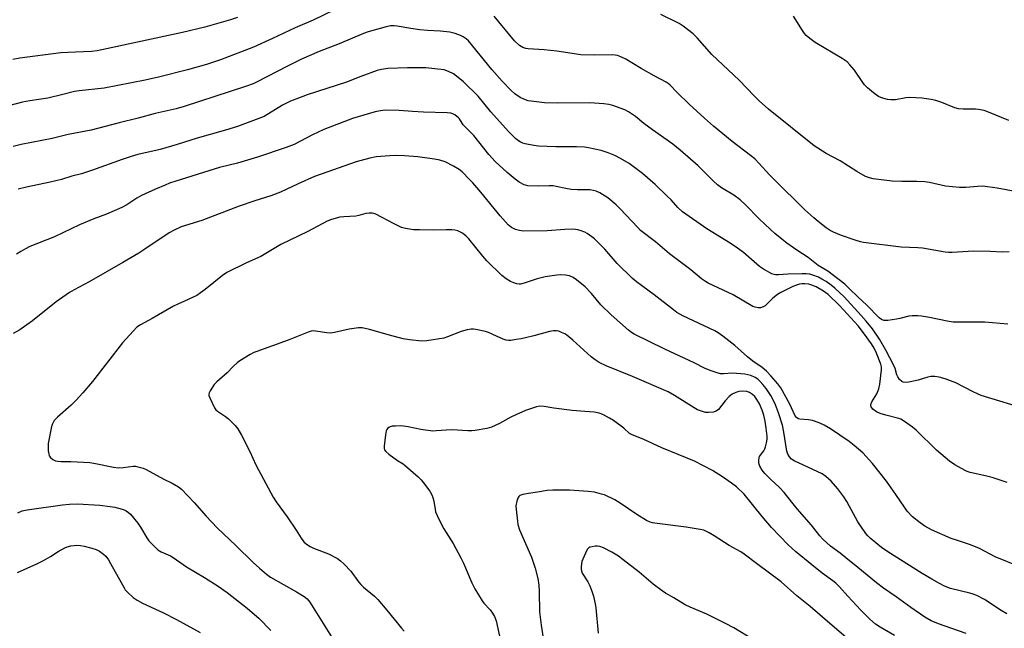
# Model space of a CAD drawing. Units: inches. Extents: x 1285760 to 1291760, y 481452 to 485453.
# Drawn here: x 1288298 to 1288657, y 484358 to 484580 of the extents above; entities that cross this region are included whole.
import ezdxf

# ---------------------------------------------------------------- set-up
doc = ezdxf.new("R2010")
doc.units = ezdxf.units.IN
doc.header["$MEASUREMENT"] = 0
doc.layers.add('Undefined', color=1, linetype='Continuous')

msp = doc.modelspace()

# ---------------------------------------------------------------- linework, layer by layer
at = {"layer": 'Undefined'}
for points, elevation in [([(1288416.24, 484585.92), (1288404.71, 484580.22), (1288398.17, 484577.49), (1288389.87, 484573.54), (1288382.91, 484570.47), (1288370.84, 484565.81), (1288365.79, 484564.07), (1288358.82, 484562.1), (1288348.23, 484559.42), (1288343.37, 484558.34), (1288328.4, 484555.41), (1288319.34, 484554.5), (1288317.68, 484554.24), (1288313.42, 484553.12), (1288307.91, 484551.87), (1288301.3, 484550.87), (1288298.7, 484550.39), (1288287.8, 484547.57)], 306), ([(1288377.16, 484581.3), (1288374.52, 484580.41), (1288365.13, 484577.75), (1288357.08, 484575.83), (1288325.92, 484569.06), (1288323.78, 484568.8), (1288317.95, 484568.62), (1288312.59, 484568.3), (1288297.67, 484566.4), (1288295.17, 484565.97)], 308), ([(1288658.7, 484495.76), (1288656.25, 484495.67), (1288651.72, 484495.87), (1288645.66, 484496), (1288637.9, 484495.47), (1288636.59, 484495.52), (1288635.29, 484495.68), (1288627.04, 484497.13), (1288625.38, 484497.26), (1288619.29, 484497.46), (1288605.55, 484499.14), (1288604.39, 484499.38), (1288602.44, 484500), (1288597.48, 484501.74), (1288594.63, 484502.91), (1288593.38, 484503.57), (1288591.92, 484504.47), (1288588.94, 484506.77), (1288587.39, 484508.1), (1288584.14, 484511.1), (1288572.89, 484522.12), (1288571.25, 484523.83), (1288567.5, 484528.03), (1288565.88, 484529.64), (1288564.32, 484530.95), (1288557.55, 484536), (1288550.78, 484541.61), (1288547.47, 484544.51), (1288541.87, 484549.65), (1288537.61, 484553.72), (1288534.83, 484556.64), (1288534.19, 484557.19), (1288533.49, 484557.67), (1288529.19, 484559.91), (1288524.4, 484562.67), (1288518.79, 484566.06), (1288517.02, 484566.93), (1288515.72, 484567.4), (1288514.86, 484567.56), (1288513.97, 484567.61), (1288507.4, 484567.52), (1288502.43, 484567.68), (1288493.65, 484568.91), (1288488.98, 484569.41), (1288483.13, 484569.83), (1288482.27, 484569.98), (1288481.19, 484570.35), (1288479.97, 484571.04), (1288478.18, 484572.74), (1288470.79, 484581.79)], 306), ([(1288660.83, 484517.73), (1288654.24, 484518.98), (1288649.07, 484519.65), (1288647.08, 484519.63), (1288642.87, 484519.24), (1288640.52, 484519.24), (1288635.4, 484519.67), (1288629.56, 484521.05), (1288627.84, 484521.29), (1288624.95, 484521.46), (1288619.55, 484521.35), (1288615.97, 484521.5), (1288609.06, 484522.41), (1288607.65, 484522.75), (1288606.31, 484523.25), (1288603.12, 484525.05), (1288597.04, 484528.94), (1288591.94, 484531.6), (1288587.48, 484534.45), (1288570.84, 484547.84), (1288567.45, 484550.86), (1288565.58, 484552.67), (1288560.12, 484558.36), (1288550.22, 484567.8), (1288544.81, 484573.79), (1288543.34, 484575.23), (1288539.66, 484578.07), (1288538.23, 484579.06), (1288531.54, 484582.36)], 308), ([(1288658.52, 484543.63), (1288651.16, 484546.7), (1288649.51, 484547.29), (1288647.53, 484547.68), (1288646.39, 484547.82), (1288641.83, 484547.77), (1288640.17, 484547.93), (1288638.83, 484548.33), (1288634.15, 484550.28), (1288631.89, 484550.96), (1288630.19, 484551.37), (1288626.85, 484551.8), (1288622.41, 484552.01), (1288620.96, 484551.89), (1288617.22, 484551.23), (1288615.48, 484551.15), (1288614.33, 484551.34), (1288612.91, 484551.72), (1288611.8, 484552.1), (1288611.05, 484552.44), (1288610.11, 484552.99), (1288609.18, 484553.7), (1288606.96, 484555.62), (1288605.91, 484556.64), (1288605.22, 484557.54), (1288602.18, 484562.02), (1288600.59, 484564.03), (1288599.61, 484565.01), (1288597.74, 484566.27), (1288587.88, 484572.18), (1288585.98, 484573.59), (1288584.62, 484574.73), (1288584.05, 484575.36), (1288583.23, 484576.51), (1288579.92, 484581.71)], 310), ([(1288658.13, 484469.32), (1288649.81, 484470.09), (1288639.6, 484470.04), (1288638.18, 484470.08), (1288636.09, 484470.41), (1288629.6, 484471.81), (1288626.64, 484472.26), (1288625.29, 484472.38), (1288623.24, 484472.37), (1288622.08, 484472.27), (1288618.72, 484471.39), (1288617.57, 484471.17), (1288614.35, 484470.73), (1288612.92, 484470.73), (1288612.05, 484471.05), (1288611.18, 484471.69), (1288606.6, 484476.36), (1288603.58, 484479.2), (1288600.35, 484482.41), (1288598.65, 484483.9), (1288592.52, 484488.7), (1288589, 484490.77), (1288585.29, 484493.63), (1288581.14, 484496.34), (1288577.57, 484498.88), (1288575.7, 484500.33), (1288573.15, 484502.4), (1288571.56, 484503.85), (1288567.49, 484507.75), (1288562.5, 484512.84), (1288560.55, 484514.68), (1288558.2, 484516.42), (1288553.74, 484519.14), (1288552.3, 484520.15), (1288550.78, 484521.54), (1288545.14, 484527.17), (1288538.57, 484532.89), (1288535.89, 484535.01), (1288528.47, 484540.27), (1288525.4, 484542.61), (1288522.38, 484545.1), (1288519.79, 484546.88), (1288518.48, 484547.52), (1288514, 484549.08), (1288512.65, 484549.45), (1288510.75, 484549.8), (1288505.68, 484550.14), (1288493.86, 484549.93), (1288489.13, 484550.09), (1288484.23, 484550.66), (1288483.14, 484550.9), (1288481.57, 484551.4), (1288480.29, 484552.03), (1288478.35, 484553.37), (1288476.98, 484554.65), (1288473.7, 484557.97), (1288469.85, 484562.23), (1288461.33, 484572.72), (1288460.54, 484573.49), (1288459.48, 484574.23), (1288458.43, 484574.7), (1288456.5, 484575.36), (1288454.55, 484575.85), (1288451.15, 484576.21), (1288446.46, 484576.49), (1288443.59, 484576.74), (1288440.38, 484577.2), (1288435.39, 484578.12), (1288434.25, 484578.24), (1288432.88, 484578.21), (1288431.29, 484577.9), (1288424.82, 484576.01), (1288423.04, 484575.38), (1288414.22, 484571.63), (1288406.92, 484568.81), (1288400.49, 484565.99), (1288395.32, 484563.52), (1288384.31, 484557.79), (1288382.76, 484557.07), (1288380.03, 484556.08), (1288357.69, 484548.76), (1288354.72, 484547.92), (1288347.06, 484546.16), (1288340.88, 484544.5), (1288333.96, 484542.84), (1288323.72, 484540.14), (1288315.26, 484538.52), (1288309.47, 484537.14), (1288298.15, 484534.96), (1288295.27, 484534.19)], 304), ([(1288666.14, 484437.98), (1288648.43, 484443.36), (1288647.07, 484443.9), (1288645.5, 484444.66), (1288639.16, 484447.94), (1288635.33, 484449.36), (1288633.16, 484449.97), (1288631.53, 484450.26), (1288630.11, 484450.26), (1288628.98, 484450.07), (1288625.51, 484448.98), (1288622.04, 484448.18), (1288620.68, 484448.08), (1288620.02, 484448.23), (1288619.52, 484448.47), (1288618.65, 484449.16), (1288618.01, 484450.1), (1288617.66, 484450.9), (1288617.05, 484453.2), (1288616.64, 484454.28), (1288613.73, 484459.84), (1288611.31, 484463.88), (1288608.76, 484467.6), (1288606.48, 484470.43), (1288604.66, 484472.54), (1288598.43, 484479.37), (1288595.03, 484482.5), (1288593.7, 484483.58), (1288591.84, 484484.93), (1288590.35, 484485.83), (1288589.06, 484486.48), (1288586.98, 484487.28), (1288585.93, 484487.58), (1288584.62, 484487.75), (1288583.16, 484487.75), (1288577.92, 484487.6), (1288574.56, 484487.34), (1288573.45, 484487.36), (1288572.9, 484487.47), (1288572.1, 484487.77), (1288568.99, 484489.39), (1288567.57, 484490.41), (1288561.68, 484495.49), (1288559.59, 484497.04), (1288556.88, 484498.87), (1288548.3, 484504.17), (1288539.47, 484510.29), (1288537.76, 484511.87), (1288535.34, 484514.66), (1288533.92, 484516.09), (1288529.49, 484520.27), (1288524.86, 484524.31), (1288520, 484527.95), (1288516.91, 484529.76), (1288514.81, 484530.88), (1288512.32, 484531.88), (1288509.79, 484532.76), (1288505.2, 484533.73), (1288503.73, 484533.89), (1288500.75, 484534.04), (1288493.25, 484534.02), (1288486.94, 484534.28), (1288485.21, 484534.53), (1288482.06, 484535.14), (1288481.23, 484535.39), (1288480.19, 484535.89), (1288479.21, 484536.51), (1288478.55, 484537.04), (1288475.96, 484539.62), (1288469.59, 484546.85), (1288464.9, 484552.51), (1288459.59, 484557.74), (1288457.66, 484559.41), (1288455.86, 484560.75), (1288454.11, 484561.59), (1288452.52, 484562.11), (1288450.2, 484562.44), (1288445.82, 484562.9), (1288439.19, 484562.94), (1288431.95, 484562.58), (1288429.7, 484562.24), (1288428.04, 484561.87), (1288422.05, 484559.69), (1288416.88, 484557.69), (1288402.52, 484553.09), (1288398.33, 484551.5), (1288396.4, 484550.69), (1288393.48, 484549.22), (1288386.87, 484545.17), (1288377.06, 484541.5), (1288372.67, 484540.11), (1288362.38, 484537.26), (1288355.09, 484534.95), (1288348.85, 484533.13), (1288340.79, 484531.21), (1288338.31, 484530.51), (1288335.02, 484529.45), (1288324.24, 484525.55), (1288320.19, 484524.26), (1288316.67, 484523.33), (1288312.89, 484522.18), (1288308.74, 484521.14), (1288300.08, 484519.38), (1288297.07, 484518.58)], 302), ([(1288657.92, 484411.57), (1288652.44, 484413.4), (1288650.48, 484413.94), (1288644.5, 484415.23), (1288643.38, 484415.57), (1288642.59, 484415.92), (1288638.79, 484418), (1288636.91, 484419.37), (1288632.19, 484423.34), (1288624.76, 484430.64), (1288623.41, 484431.72), (1288620.17, 484434.08), (1288619.18, 484434.65), (1288618.36, 484434.96), (1288613.61, 484436.1), (1288611.61, 484436.74), (1288610.27, 484437.36), (1288608.95, 484438.36), (1288608.33, 484439.17), (1288608.21, 484439.61), (1288608.23, 484440.07), (1288608.62, 484441.05), (1288610.39, 484443.92), (1288611.12, 484445.75), (1288611.46, 484447.43), (1288612.14, 484452.72), (1288612.09, 484453.77), (1288611.85, 484454.79), (1288610.25, 484458.82), (1288609.4, 484460.62), (1288608.43, 484462.21), (1288605.9, 484465.74), (1288603.59, 484468.69), (1288596.84, 484476.01), (1288592.57, 484480.14), (1288591.77, 484480.83), (1288590.91, 484481.44), (1288588.3, 484482.93), (1288586.69, 484483.63), (1288585.55, 484483.89), (1288584.1, 484484.07), (1288582.98, 484484.06), (1288582.16, 484483.93), (1288581.07, 484483.61), (1288579.78, 484483.06), (1288575.38, 484480.85), (1288574.15, 484480.14), (1288572.39, 484478.87), (1288570.06, 484476.41), (1288569.63, 484476.06), (1288568.95, 484475.67), (1288567.96, 484475.33), (1288567.13, 484475.29), (1288565.99, 484475.51), (1288565.17, 484475.84), (1288558.02, 484480.1), (1288548.88, 484484.36), (1288547.85, 484484.92), (1288546.44, 484485.87), (1288542.53, 484489.17), (1288534.79, 484495.06), (1288529.68, 484499.36), (1288524.2, 484503.59), (1288523.15, 484504.59), (1288516.75, 484511.42), (1288515.29, 484512.85), (1288512.21, 484515.5), (1288509.3, 484517.28), (1288507.99, 484517.84), (1288505.73, 484518.35), (1288504.6, 484518.42), (1288501.19, 484518.41), (1288498.91, 484518.54), (1288496.93, 484518.85), (1288493.35, 484519.62), (1288492.26, 484519.78), (1288490.88, 484519.85), (1288486.94, 484519.65), (1288483.09, 484519.88), (1288482.23, 484520.04), (1288481.69, 484520.23), (1288479.89, 484521.19), (1288478.47, 484522.25), (1288475.49, 484524.68), (1288471.15, 484528.72), (1288468.84, 484531.32), (1288463.38, 484538.14), (1288459.49, 484542.1), (1288459.02, 484542.74), (1288458.12, 484544.28), (1288457.8, 484544.66), (1288456.4, 484545.68), (1288455.63, 484546.09), (1288454.98, 484546.32), (1288453.6, 484546.49), (1288444.96, 484546.7), (1288440.95, 484546.89), (1288436.05, 484547.28), (1288431.04, 484547.47), (1288429.3, 484547.25), (1288427.29, 484546.87), (1288419.09, 484544.41), (1288408.63, 484540.38), (1288404.49, 484538.41), (1288397.72, 484534.94), (1288394.87, 484533.82), (1288384.4, 484530.24), (1288377.05, 484528.04), (1288370.49, 484526.51), (1288354.58, 484521.5), (1288352.34, 484520.76), (1288350.69, 484520.11), (1288347.13, 484518.63), (1288342.12, 484516.3), (1288340.33, 484515.3), (1288336.72, 484512.88), (1288334.92, 484511.95), (1288329.24, 484509.46), (1288324.65, 484507.74), (1288319.42, 484505.65), (1288310.38, 484501.2), (1288301.35, 484497.66), (1288299.79, 484496.89), (1288297.99, 484495.86), (1288296.52, 484494.87)], 300), ([(1288663.19, 484380.53), (1288653.57, 484384.5), (1288647.8, 484387.45), (1288645.77, 484388.37), (1288644.22, 484388.99), (1288639.48, 484390.5), (1288637.56, 484391.19), (1288630.3, 484394.29), (1288627.85, 484395.64), (1288626.2, 484396.85), (1288623.44, 484399.03), (1288621.5, 484401.15), (1288620.45, 484402.53), (1288617.35, 484407.23), (1288613.9, 484412.1), (1288608.85, 484418.54), (1288605.29, 484422.43), (1288602.09, 484425.14), (1288600.28, 484426.55), (1288593.53, 484431.12), (1288591.21, 484432.45), (1288589.34, 484433.36), (1288586.94, 484434.16), (1288585.4, 484434.42), (1288582.29, 484434.67), (1288581.78, 484434.8), (1288581.21, 484435.14), (1288580.92, 484435.46), (1288580.49, 484436.17), (1288578.69, 484440.11), (1288575.3, 484446.09), (1288574.25, 484447.55), (1288571.7, 484450.47), (1288570.07, 484452.21), (1288568.6, 484453.55), (1288565.16, 484455.91), (1288563.16, 484457.42), (1288558.58, 484461.6), (1288554.19, 484465.02), (1288552.55, 484466.23), (1288551.26, 484466.95), (1288539.6, 484472.34), (1288537.46, 484473.63), (1288536.21, 484474.53), (1288529.16, 484480.1), (1288522.7, 484484.81), (1288521.19, 484486), (1288515.67, 484491.44), (1288511.16, 484496.69), (1288508.36, 484499.53), (1288507.32, 484500.49), (1288506.37, 484501.23), (1288504.65, 484502.42), (1288503.88, 484502.87), (1288502.49, 484503.43), (1288501.34, 484503.76), (1288500.49, 484503.92), (1288499.38, 484504), (1288496.58, 484503.93), (1288490.04, 484503.43), (1288481.4, 484503.33), (1288479.97, 484503.57), (1288478.57, 484503.95), (1288477.76, 484504.24), (1288477.06, 484504.61), (1288475.85, 484505.61), (1288473, 484508.84), (1288465.94, 484517.52), (1288463.02, 484520.9), (1288461.8, 484522.19), (1288459.04, 484524.89), (1288457.94, 484525.81), (1288455.95, 484527.02), (1288452.82, 484528.64), (1288450.97, 484529.25), (1288448.98, 484529.61), (1288442.91, 484530.42), (1288438.09, 484530.75), (1288434.71, 484530.86), (1288432.71, 484530.81), (1288427.73, 484530.41), (1288425.44, 484529.95), (1288420.37, 484528.55), (1288407.61, 484524.14), (1288405.22, 484523.2), (1288399.19, 484520.57), (1288392.79, 484517.56), (1288389.29, 484516.15), (1288383.39, 484514.3), (1288377.72, 484512.36), (1288364.11, 484507.13), (1288356.59, 484504.86), (1288353.96, 484503.71), (1288352.21, 484502.71), (1288343.26, 484496.68), (1288341.05, 484495.28), (1288335.29, 484491.87), (1288322.99, 484484.79), (1288317.48, 484481.9), (1288315.79, 484480.93), (1288310.96, 484477.53), (1288302.24, 484470.63), (1288299.36, 484468.5), (1288297.64, 484467.3), (1288295.2, 484465.98)], 298), ([(1288657.84, 484363.62), (1288655.75, 484364.87), (1288649.62, 484368.92), (1288646.83, 484370.34), (1288645.51, 484370.9), (1288644.38, 484371.25), (1288637.31, 484372.92), (1288635.1, 484373.77), (1288633.26, 484374.71), (1288630.42, 484376.28), (1288626.94, 484378.38), (1288614.37, 484386.25), (1288612.13, 484387.86), (1288608.01, 484391.27), (1288607.15, 484392.1), (1288606.39, 484392.98), (1288603.42, 484397.23), (1288599.38, 484404.63), (1288598.33, 484406.33), (1288596.17, 484409.22), (1288593.73, 484412.12), (1288591.78, 484413.76), (1288590.38, 484414.73), (1288580.24, 484419.53), (1288579.25, 484420.16), (1288578.51, 484421), (1288577.9, 484421.95), (1288577.5, 484423.01), (1288576.47, 484430.01), (1288575.91, 484432.54), (1288574.5, 484437.04), (1288573.41, 484439.93), (1288571.92, 484442.99), (1288571, 484444.47), (1288570.02, 484445.83), (1288568.8, 484447.39), (1288567.81, 484448.46), (1288566.95, 484449.24), (1288565.98, 484449.89), (1288564.39, 484450.63), (1288562.27, 484451.13), (1288557.73, 484451.5), (1288554.44, 484451.26), (1288553.32, 484451.27), (1288552.18, 484451.54), (1288549.91, 484452.32), (1288547.7, 484453.19), (1288543.68, 484455.24), (1288532.98, 484460.19), (1288521.82, 484465.71), (1288520.87, 484466.28), (1288519.75, 484467.16), (1288513.4, 484472.8), (1288509.71, 484476.47), (1288506.28, 484480.59), (1288503.95, 484483.03), (1288500.85, 484485.57), (1288499.58, 484486.33), (1288498.25, 484486.95), (1288496.83, 484487.27), (1288495.08, 484487.37), (1288493.65, 484487.24), (1288489.35, 484486.61), (1288486.49, 484485.94), (1288481.75, 484484.36), (1288480.35, 484484.01), (1288479.83, 484483.99), (1288479.03, 484484.11), (1288477.98, 484484.44), (1288476.69, 484484.98), (1288475.18, 484485.85), (1288473.55, 484487.14), (1288468.14, 484492.51), (1288466.56, 484494.21), (1288461.49, 484500.43), (1288460.52, 484501.5), (1288459.21, 484502.58), (1288457.47, 484503.39), (1288456.42, 484503.7), (1288455.29, 484503.82), (1288453.25, 484503.83), (1288448.54, 484503.67), (1288443.45, 484503.74), (1288441.35, 484503.83), (1288438.39, 484504.22), (1288436.98, 484504.66), (1288433.99, 484506.04), (1288427.62, 484509.48), (1288426.83, 484509.76), (1288426.27, 484509.84), (1288425.13, 484509.84), (1288423.98, 484509.71), (1288421.38, 484508.96), (1288420.34, 484508.76), (1288415.89, 484508.54), (1288414.43, 484508.38), (1288411.45, 484507.55), (1288409.87, 484506.9), (1288402.74, 484503.2), (1288392.97, 484498.48), (1288385.62, 484493.99), (1288380.41, 484491.69), (1288373.25, 484488.23), (1288371.63, 484487.15), (1288365.25, 484482.04), (1288363.62, 484480.8), (1288362.24, 484479.87), (1288357.82, 484477.69), (1288355.28, 484476.69), (1288353.69, 484475.97), (1288345.95, 484471.43), (1288341.7, 484469.11), (1288340.41, 484468.24), (1288338.99, 484466.82), (1288335.14, 484462.52), (1288324.14, 484448.47), (1288320.64, 484444.31), (1288318.25, 484441.65), (1288316.39, 484439.76), (1288311.37, 484435.47), (1288310.76, 484434.87), (1288310.25, 484434.22), (1288309.58, 484433.03), (1288309.2, 484431.96), (1288308.05, 484425.76), (1288307.99, 484424.6), (1288308.07, 484423.19), (1288308.21, 484422.08), (1288308.42, 484421.31), (1288308.86, 484420.68), (1288309.7, 484420.02), (1288310.67, 484419.52), (1288311.52, 484419.32), (1288312.7, 484419.24), (1288316.24, 484419.22), (1288323.19, 484418.88), (1288325.25, 484418.58), (1288331.91, 484417.2), (1288333.65, 484416.95), (1288335.39, 484417.03), (1288339.08, 484417.5), (1288339.9, 484417.49), (1288340.73, 484417.34), (1288342.65, 484416.78), (1288343.72, 484416.34), (1288350.24, 484412.83), (1288353.24, 484411.39), (1288355.53, 484410.06), (1288356.63, 484409.11), (1288361.32, 484404.28), (1288365.72, 484399.25), (1288369.65, 484395.05), (1288376.55, 484388.59), (1288382.76, 484382.42), (1288385.08, 484380.29), (1288387.68, 484378.12), (1288389.14, 484377.08), (1288398.66, 484371.73), (1288401.43, 484370.05), (1288402.53, 484369.18), (1288403.5, 484367.9), (1288412.01, 484354.28)], 296), ([(1288642.95, 484356.54), (1288632.83, 484360.03), (1288630.16, 484361.17), (1288627.91, 484362.43), (1288622.79, 484365.96), (1288617.44, 484369.89), (1288612.77, 484373.08), (1288610.21, 484374.97), (1288603.49, 484380.61), (1288599.1, 484384.14), (1288597, 484385.77), (1288593.51, 484388.31), (1288590.7, 484390.9), (1288589.53, 484392.17), (1288586.6, 484395.97), (1288581.33, 484401.93), (1288576.56, 484407.88), (1288574.81, 484409.8), (1288571.61, 484412.77), (1288569.52, 484414.91), (1288568.58, 484416.05), (1288567.71, 484417.51), (1288567.39, 484418.28), (1288567.28, 484418.83), (1288567.29, 484419.69), (1288567.43, 484420.55), (1288567.62, 484421.09), (1288567.9, 484421.57), (1288569.11, 484423.16), (1288569.52, 484423.85), (1288569.81, 484424.6), (1288570.12, 484426), (1288570.32, 484427.44), (1288570.36, 484428.48), (1288570.05, 484431.37), (1288569.66, 484433.94), (1288569.19, 484436.12), (1288568.55, 484438.01), (1288567.54, 484440.3), (1288566.63, 484441.92), (1288565.86, 484442.95), (1288565.06, 484443.73), (1288563.92, 484444.42), (1288562.95, 484444.76), (1288561.52, 484444.89), (1288560.08, 484444.81), (1288558.95, 484444.48), (1288557.62, 484443.82), (1288556.5, 484442.91), (1288555.1, 484441.44), (1288552.57, 484438.26), (1288551.74, 484437.56), (1288550.72, 484437.26), (1288549.02, 484437.13), (1288547.89, 484437.18), (1288546.79, 484437.44), (1288544.98, 484438.15), (1288543.7, 484438.78), (1288536.52, 484443.33), (1288534.19, 484444.65), (1288521.18, 484450.23), (1288511.67, 484454.12), (1288509.06, 484455.4), (1288507.57, 484456.29), (1288506.09, 484457.4), (1288499.43, 484463.52), (1288497.28, 484465.32), (1288496.58, 484465.77), (1288495.34, 484466.37), (1288494.31, 484466.75), (1288493.5, 484466.91), (1288492.35, 484466.92), (1288490.92, 484466.74), (1288485.28, 484465.07), (1288482.23, 484464.32), (1288480.56, 484463.97), (1288478.78, 484463.77), (1288476.78, 484463.4), (1288475.93, 484463.35), (1288475.11, 484463.52), (1288474.02, 484463.9), (1288471.59, 484464.92), (1288468.67, 484466.27), (1288467.58, 484466.68), (1288464.07, 484467.42), (1288463.19, 484467.54), (1288462.32, 484467.55), (1288460.91, 484467.29), (1288458.68, 484466.67), (1288453.75, 484464.69), (1288452.35, 484464.24), (1288446.18, 484463.31), (1288444.42, 484463.18), (1288439.85, 484463.65), (1288437.59, 484464.01), (1288432.53, 484465.29), (1288425.26, 484467.43), (1288422.65, 484467.98), (1288421.22, 484468.06), (1288417.85, 484467.57), (1288412.5, 484466.35), (1288411.08, 484466.12), (1288409.69, 484466.19), (1288405.55, 484466.86), (1288404.77, 484466.89), (1288403.97, 484466.8), (1288402.85, 484466.44), (1288395.62, 484463.55), (1288384.11, 484459.44), (1288383.02, 484458.97), (1288381.72, 484458.25), (1288377.91, 484455.92), (1288376.94, 484455.25), (1288375.54, 484453.92), (1288373.38, 484451.6), (1288369.54, 484448.36), (1288368.55, 484447.29), (1288367.11, 484445.06), (1288366.76, 484444.3), (1288366.64, 484443.78), (1288366.7, 484443.27), (1288366.96, 484442.49), (1288368.73, 484438.84), (1288369.22, 484438.15), (1288369.82, 484437.6), (1288372.73, 484435.64), (1288373.81, 484434.77), (1288376.28, 484432.35), (1288377.18, 484431.19), (1288378.55, 484428.91), (1288381.64, 484422.86), (1288383.85, 484418.05), (1288384.76, 484416.23), (1288390.16, 484406.27), (1288391.27, 484404.54), (1288395.24, 484399.1), (1288398.53, 484394.17), (1288400.34, 484391.23), (1288401.36, 484389.94), (1288402.33, 484389.03), (1288403.56, 484388.27), (1288404.89, 484387.66), (1288410.28, 484385.59), (1288413.56, 484383.8), (1288414.73, 484382.99), (1288415.99, 484381.77), (1288418.41, 484379.19), (1288421.24, 484375.35), (1288422.06, 484374.38), (1288423.07, 484373.44), (1288427.05, 484370.08), (1288428.3, 484368.84), (1288431.59, 484365), (1288436.96, 484358.42), (1288437.94, 484357.34)], 294), ([(1288616.89, 484355.71), (1288611.59, 484358.75), (1288609.95, 484359.9), (1288607.86, 484361.74), (1288604.6, 484365.06), (1288599.84, 484370.09), (1288596.74, 484373.55), (1288595.48, 484374.81), (1288594.28, 484375.77), (1288590.49, 484378.52), (1288586.62, 484381.55), (1288580.71, 484386.36), (1288577.99, 484388.81), (1288571.95, 484395.21), (1288568.53, 484399.24), (1288561.95, 484407.28), (1288559.22, 484409.96), (1288557.38, 484411.37), (1288554.07, 484413.7), (1288550.41, 484415.98), (1288543.81, 484419.36), (1288531.91, 484424.23), (1288525.16, 484427.35), (1288521.05, 484428.93), (1288520.15, 484429.5), (1288518.06, 484431.39), (1288514.32, 484434.18), (1288512.82, 484435.11), (1288510.46, 484436.36), (1288509.12, 484436.88), (1288507.2, 484437.28), (1288503.78, 484437.48), (1288499.18, 484437.91), (1288492.47, 484438.69), (1288489.04, 484439.37), (1288487.28, 484439.4), (1288486.15, 484439.21), (1288484.02, 484438.51), (1288482.15, 484437.81), (1288478.64, 484436.32), (1288476.8, 484435.45), (1288472.73, 484433.17), (1288469.76, 484431.79), (1288468.08, 484431.35), (1288463.79, 484430.58), (1288462.63, 484430.47), (1288461.15, 484430.48), (1288455.49, 484430.85), (1288453.2, 484430.73), (1288449.54, 484430.38), (1288448.41, 484430.36), (1288443.97, 484430.88), (1288439.32, 484431.87), (1288437.64, 484432.13), (1288436.52, 484432.21), (1288434.75, 484432.2), (1288433.58, 484432.11), (1288432.76, 484431.91), (1288432.27, 484431.67), (1288431.85, 484431.35), (1288431.55, 484430.93), (1288431.37, 484430.42), (1288431.13, 484428.98), (1288430.64, 484424.84), (1288430.64, 484424.01), (1288430.76, 484423.5), (1288431.22, 484422.86), (1288432.33, 484421.95), (1288435.43, 484419.67), (1288437.53, 484418.39), (1288438.43, 484417.71), (1288443.08, 484413.62), (1288444.07, 484412.62), (1288444.98, 484411.51), (1288447.23, 484408.37), (1288448.02, 484407.13), (1288448.43, 484406.11), (1288448.78, 484404.79), (1288449.18, 484401.75), (1288449.37, 484400.93), (1288449.9, 484399.6), (1288451.53, 484396.21), (1288452.39, 484394.71), (1288455.79, 484389.35), (1288458.62, 484384.06), (1288459.52, 484382.2), (1288462.59, 484374.93), (1288463.7, 484372.81), (1288466.33, 484368.46), (1288467.02, 484367.61), (1288469.32, 484365.14), (1288470.17, 484363.95), (1288470.88, 484362.69), (1288471.43, 484361.1), (1288473.44, 484352.08)], 292), ([(1288600.82, 484353.74), (1288593.19, 484360.12), (1288586.05, 484366.3), (1288581.16, 484370.27), (1288575.42, 484375.38), (1288566.51, 484382), (1288561.97, 484385.49), (1288560.76, 484386.24), (1288556.53, 484388.57), (1288551.01, 484392.16), (1288549.25, 484393.21), (1288547.24, 484394.14), (1288545.89, 484394.49), (1288540.85, 484395.26), (1288530.27, 484396.59), (1288528.53, 484396.88), (1288527.69, 484397.11), (1288526.37, 484397.76), (1288522.81, 484399.93), (1288516.78, 484404.06), (1288514.78, 484405.28), (1288511.06, 484407.05), (1288509.93, 484407.39), (1288507.34, 484408), (1288505.02, 484408.28), (1288498.3, 484408.74), (1288492.18, 484408.78), (1288490.12, 484408.61), (1288486.6, 484408.02), (1288483.27, 484407.59), (1288481.24, 484407.17), (1288480.18, 484406.81), (1288479.76, 484406.52), (1288479.35, 484405.87), (1288479.02, 484404.8), (1288478.7, 484403.09), (1288478.74, 484401.79), (1288479.24, 484397.42), (1288479.44, 484396.26), (1288480.02, 484394.29), (1288484.33, 484384.39), (1288485.73, 484380.29), (1288486.64, 484376.52), (1288487.01, 484374.17), (1288487.13, 484371.83), (1288487.31, 484364.44), (1288487.86, 484359.54), (1288488.92, 484353.22)], 290), ([(1288296.93, 484400.55), (1288298.53, 484401.2), (1288300.33, 484401.6), (1288313.27, 484403.46), (1288315.8, 484403.73), (1288318.73, 484403.78), (1288326.84, 484403.31), (1288330.63, 484402.88), (1288332.38, 484402.53), (1288334.99, 484401.89), (1288335.8, 484401.6), (1288336.5, 484401.23), (1288337.38, 484400.65), (1288338, 484400.09), (1288340.76, 484396.74), (1288341.74, 484395.27), (1288344, 484391.42), (1288344.78, 484390.27), (1288346.17, 484388.79), (1288348.08, 484387.01), (1288349.26, 484386.27), (1288352.63, 484384.8), (1288353.65, 484384.26), (1288358.53, 484380.78), (1288365.02, 484376.96), (1288370.03, 484373.81), (1288373.28, 484371.47), (1288380.64, 484365.68), (1288382.46, 484364.19), (1288384.94, 484362.03), (1288389.29, 484357.53)], 298), ([(1288296.83, 484378.78), (1288303.9, 484381.97), (1288306.29, 484383.18), (1288308.91, 484384.6), (1288311.68, 484386.46), (1288314.11, 484387.78), (1288314.91, 484388.07), (1288316.33, 484388.42), (1288317.49, 484388.62), (1288318.35, 484388.69), (1288319.76, 484388.59), (1288321.16, 484388.39), (1288323.92, 484387.66), (1288325.51, 484387.12), (1288326.79, 484386.49), (1288328.24, 484385.47), (1288329.03, 484384.67), (1288330.06, 484383.33), (1288330.82, 484382.09), (1288335.69, 484373.12), (1288336.16, 484372.45), (1288336.93, 484371.6), (1288339.03, 484369.64), (1288340.44, 484368.69), (1288342.4, 484367.56), (1288350.14, 484364.04), (1288354.88, 484361.56), (1288363.42, 484356.9)], 300), ([(1288565.34, 484354.18), (1288558.17, 484358.52), (1288555.16, 484360.18), (1288548.31, 484363.58), (1288542.25, 484366.05), (1288540.4, 484366.92), (1288536.3, 484369.52), (1288533.33, 484371.23), (1288532.11, 484372.05), (1288528.77, 484374.54), (1288523.71, 484378.84), (1288517.8, 484383.43), (1288516.07, 484384.66), (1288513.63, 484386.13), (1288510.59, 484387.72), (1288509.29, 484388.25), (1288508.47, 484388.36), (1288507.62, 484388.32), (1288506.5, 484388.16), (1288505.72, 484387.95), (1288505.27, 484387.71), (1288504.74, 484387.1), (1288504.07, 484385.81), (1288503.1, 484383.63), (1288502.8, 484382.79), (1288502.6, 484381.93), (1288502.45, 484380.77), (1288502.46, 484379.91), (1288502.58, 484379.35), (1288502.91, 484378.56), (1288504.88, 484375.34), (1288505.66, 484373.86), (1288506.41, 484371.95), (1288506.96, 484370.07), (1288507.58, 484367.3), (1288507.8, 484365.85), (1288508.66, 484356.63)], 288)]:
    msp.add_lwpolyline(points, dxfattribs=dict(at, elevation=elevation))

doc.saveas('drawing.dxf')
